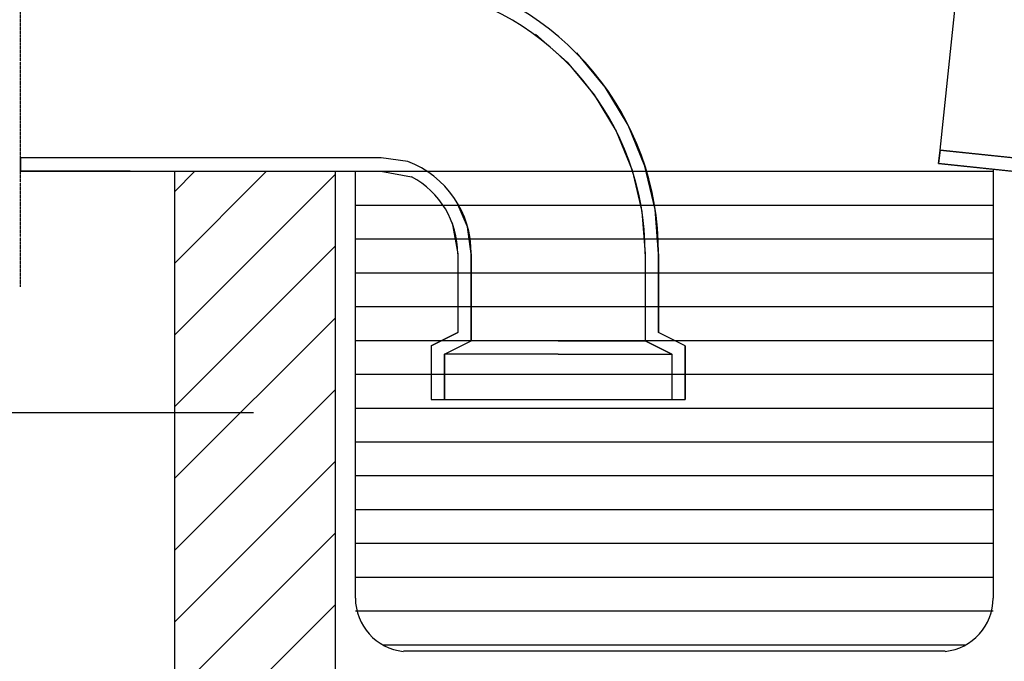
# Model space of a CAD drawing. Units: millimetres. Extents: x 774 to 8593, y 21849 to 27278.
# Drawn here: x 3450 to 5214, y 24579 to 25728 of the extents above; entities that cross this region are included whole.
import ezdxf

# ---------------------------------------------------------------- set-up
doc = ezdxf.new("R2010")
doc.units = ezdxf.units.MM
doc.linetypes.add('0', pattern=[0])
doc.linetypes.add('TRAZO_Y_PUNTO', pattern=[1, 0.5, -0.25, 0, -0.25])
for name, color, linetype in [('1', 7, 'Continuous'), ('3', 3, 'Continuous'), ('5', 5, 'Continuous'), ('9', 9, 'Continuous')]:
    doc.layers.add(name, color=color, linetype=linetype)

msp = doc.modelspace()

# ---------------------------------------------------------------- hatches: boundary and pattern name
at = {"layer": '9', "linetype": '0'}
h = msp.add_hatch(dxfattribs=at)
h.set_pattern_fill('ANSI31', color=256, scale=726.827161, style=0)
h.set_pattern_definition([(45, (-194811.11, 9716.97), (-64.24305, 64.24305), [])])
h.paths.add_polyline_path([(4015.8, 25456.4), (3728.1, 25456.4), (3728.1, 24560.3), (4015.8, 24560.3)])
h.paths.add_polyline_path([(4015.8, 25816), (4015.8, 26098.8), (3728.1, 26098.8), (3728.1, 25816)])
h.paths.add_polyline_path([(4015.8, 26098.8), (4015.8, 26310.3), (3871.9, 26310.3), (3871.9, 26430.2), (3728.1, 26430.2), (3728.1, 26098.8)])

# ---------------------------------------------------------------- linework, layer by layer
at = {"color": 4, "linetype": '0'}
for p, q in [((5099.2, 25494.3), (5131.8, 25804.2)), ((4374.1, 25702), (4431.2, 25651.9)), ((4499.5, 25607.3), (4448.6, 25668.4)), ((4431.2, 25651.9), (4479.8, 25593.6)), ((4540.4, 25539.1), (4499.5, 25607.3)), ((4479.8, 25593.6), (4518.9, 25528.5)), ((4518.9, 25528.5), (4547.5, 25458.1)), ((4570.3, 25465.5), (4540.4, 25539.1)), ((5096.7, 25470.5), (5099.2, 25494.3)), ((5099.2, 25494.3), (5578.7, 25443.8)), ((4097.7, 25480.4), (3451.6, 25480.4)), ((4097.7, 25480.4), (3451.6, 25480.4)), ((3451.6, 25480.4), (3451.6, 25456.4)), ((3451.6, 25456.4), (3451.6, 25480.4)), ((4145.7, 25473.8), (4097.7, 25480.4)), ((4547.5, 25458.1), (4564.9, 25384.2)), ((4588.6, 25388.1), (4570.3, 25465.5)), ((5576.1, 25420), (5096.7, 25470.5)), ((3451.6, 25456.4), (4097.4, 25456.4)), ((3648, 25456.4), (3451.6, 25456.4)), ((4097.4, 25456.4), (4152.5, 25446.4)), ((4252.6, 25356.8), (4233.5, 25401.3)), ((4594.7, 25308.8), (4588.6, 25388.1)), ((4564.9, 25384.2), (4570.7, 25308.6)), ((4225.1, 25363.8), (4235.1, 25308.8)), ((4259.1, 25308.7), (4252.6, 25356.8)), ((4235.1, 25308.8), (4235.1, 25167.7)), ((4235.1, 25308.7), (4235.1, 25167.7)), ((4259.1, 25152.9), (4259.1, 25308.7)), ((4259.1, 25308.7), (4259.1, 25152.9)), ((4570.7, 25308.6), (4570.7, 25152.9)), ((4570.7, 25308.6), (4570.7, 25152.9)), ((4594.7, 25167.7), (4594.7, 25308.8)), ((4594.7, 25308.8), (4594.7, 25167.7)), ((4235.1, 25167.7), (4187.2, 25143.7)), ((4187.2, 25143.7), (4235.1, 25167.7)), ((4642.6, 25143.7), (4594.7, 25167.7)), ((4642.6, 25143.7), (4594.7, 25167.7)), ((4187.2, 25143.7), (4187.2, 25047.9)), ((4187.2, 25143.7), (4187.2, 25047.9)), ((4211.1, 25128.9), (4259.1, 25152.9)), ((4211.1, 25128.9), (4259.1, 25152.9)), ((4414.9, 25152.9), (4259.1, 25152.9)), ((4414.9, 25152.9), (4570.7, 25152.9)), ((4570.7, 25152.9), (4618.7, 25128.9)), ((4618.7, 25128.9), (4570.7, 25152.9)), ((4642.6, 25047.8), (4642.6, 25143.7)), ((4642.6, 25143.7), (4642.6, 25047.8)), ((4211.1, 25047.9), (4211.1, 25128.9)), ((4414.9, 25128.9), (4211.1, 25128.9)), ((4211.1, 25128.9), (4211.1, 25047.9)), ((4414.9, 25128.9), (4618.7, 25128.9)), ((4618.7, 25128.9), (4618.7, 25047.8)), ((4618.7, 25128.9), (4618.7, 25047.8)), ((4187.2, 25047.9), (4642.6, 25047.8)), ((4187.2, 25047.9), (4211.1, 25047.9)), ((4187.2, 25047.9), (4211.1, 25047.9)), ((4211.1, 25047.9), (4211.1, 25047.9)), ((4618.7, 25047.8), (4642.6, 25047.8)), ((4618.7, 25047.8), (4642.6, 25047.8)), ((4642.6, 25047.8), (4642.6, 25047.8))]:
    msp.add_line(p, q, dxfattribs=at)
at = {"color": 1, "linetype": '0'}
msp.add_line((4051.7, 24692), (4051.7, 25456.4), dxfattribs=at)
at = {"color": 4, "linetype": '0'}
msp.add_lwpolyline([(5576.1, 25420), (5578.7, 25443.8), (5099.2, 25494.3), (5096.7, 25470.5), (5576.1, 25420)], close=True, dxfattribs=at)
for centre, radius, start, end in [((4088.4, 25311.3), 506.3, 359.7137, 79.8904), ((4088.4, 25311.3), 482.3, 359.6707, 79.8781), ((4084.4, 25310.2), 174.7, 359.5316, 69.4737), ((4079.3, 25308.8), 155.8, 359.999, 61.99)]:
    msp.add_arc(centre, radius, start, end, dxfattribs=at)
at = {"color": 1, "linetype": '0'}
for centre, start, end in [((4147.6, 24692), 180, 263.991), ((5098.4, 24692), 276.009, 0)]:
    msp.add_arc(centre, 95.9, start, end, dxfattribs=at)
at = {"layer": '1', "linetype": 'TRAZO_Y_PUNTO'}
msp.add_line((3451.6, 25249.6), (3451.6, 25921.3), dxfattribs=at)
at = {"layer": '1'}
for p, q in [((5194.3, 25460.2), (5194.3, 24692)), ((5108.4, 24596.7), (4137.6, 24596.7))]:
    msp.add_line(p, q, dxfattribs=at)
at = {"layer": '1', "linetype": '0'}
msp.add_line((3869.3, 25023.9), (774.5, 25023.9), dxfattribs=at)
at = {"layer": '3', "linetype": '0'}
for p, q in [((3728.1, 24560.3), (3728.1, 25456.4)), ((4015.8, 24560.3), (4015.8, 25456.4))]:
    msp.add_line(p, q, dxfattribs=at)
at = {"layer": '5'}
for p, q in [((4051.7, 25456.4), (5194.3, 25456.4)), ((4051.7, 25395.8), (5194.3, 25395.8)), ((4051.7, 25335.3), (5194.3, 25335.3)), ((4051.7, 25274.7), (5194.3, 25274.7)), ((4051.7, 25214.1), (5194.3, 25214.1)), ((4051.7, 25153.6), (5194.3, 25153.6)), ((4051.7, 25093), (5194.3, 25093)), ((4051.7, 25032.4), (5194.3, 25032.4)), ((4051.7, 24971.8), (5194.3, 24971.8)), ((4051.7, 24911.3), (5194.3, 24911.3)), ((4051.7, 24850.7), (5194.3, 24850.7)), ((4051.7, 24790.1), (5194.3, 24790.1)), ((4051.7, 24729.6), (5194.3, 24729.6)), ((4051.7, 24669), (5194.3, 24669)), ((4100.6, 24608.4), (5145.4, 24608.4))]:
    msp.add_line(p, q, dxfattribs=at)

doc.saveas('drawing.dxf')
